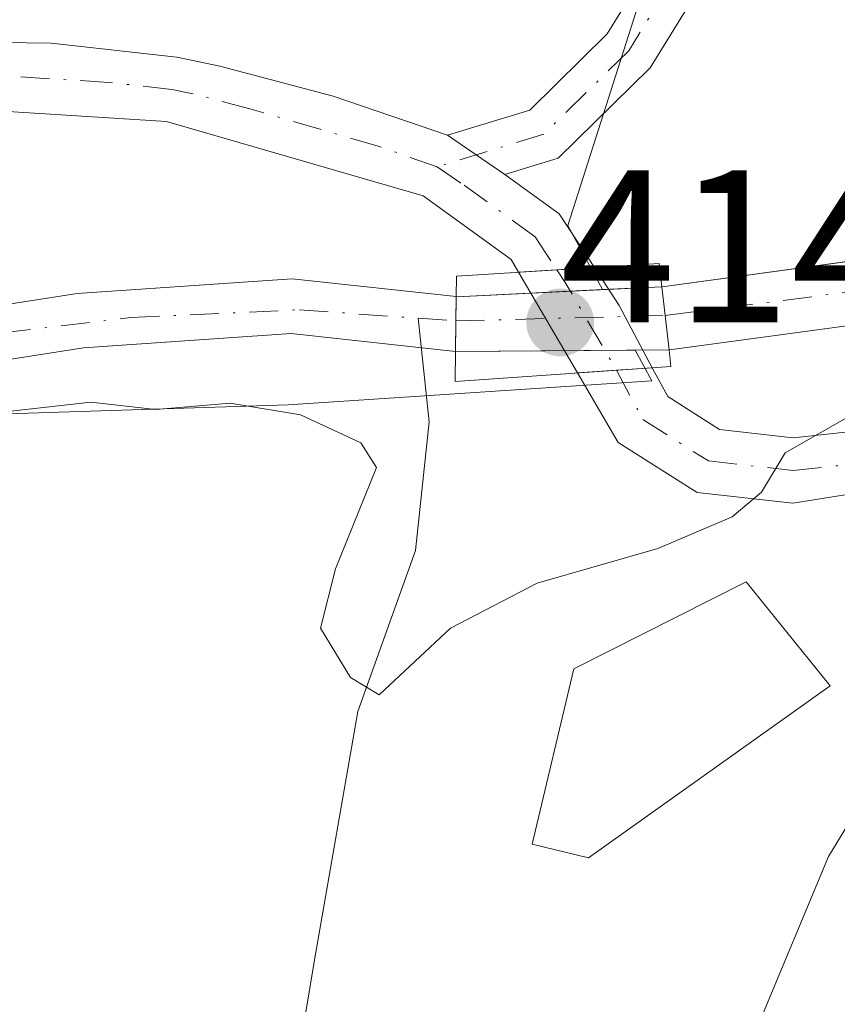
# Model space of a CAD drawing. Units: metres. Extents: x 594801 to 598298, y 4655047 to 4657407.
# Drawn here: x 594980 to 595018, y 4656324 to 4656370 of the extents above; entities that cross this region are included whole.
import ezdxf

# ---------------------------------------------------------------- set-up
doc = ezdxf.new("R2010")
doc.units = ezdxf.units.M
doc.header["$MEASUREMENT"] = 0
doc.linetypes.add('DGN Style 4', pattern=[2.6384748266838614, 1.318413404963828, -0.6592067024819142, 0.001648016756204785, -0.6592067024819142])
for name, color, linetype, lineweight in [('Arbolado forestal CxS', 92, 'Continuous', 0), ('Camino Cxs', 7, 'Continuous', 0), ('Camino eje', 30, 'DGN Style 4', 13), ('Corriente artificial Cxs', 4, 'Continuous', 13), ('Corriente artificial eje', 142, 'DGN Style 4', 0), ('Corriente artificial eje oculto', 21, 'DGN Style 4', 0), ('Corriente artificial oculto Cxs', 21, 'Continuous', 13), ('Corriente natural lineal', 142, 'Continuous', 13), ('Cultivos herbáceos CxS', 92, 'Continuous', 0), ('Curva de nivel normal', 30, 'Continuous', 0), ('Edificación ligera Cxs', 1, 'Continuous', 0), ('Pastizal CxS', 92, 'Continuous', 0), ('Pista no pavimentada Cxs', 111, 'Continuous', 0), ('Pista no pavimentada eje', 91, 'DGN Style 4', 0), ('Puente Cxs', 1, 'Continuous', 13), ('Punto de cota en terreno', 7, 'Continuous', 0), ('Rótulo de punto de cota en construcción', 7, 'Continuous', 0), ('Suelo desnudo CxS', 253, 'Continuous', 0)]:
    doc.layers.add(name, color=color, linetype=linetype, lineweight=lineweight)
doc.styles.add('Style-Arial', font='txt')

# ---------------------------------------------------------------- blocks, each defined once
blk = doc.blocks.new('*U16')
at = {"layer": 'Arbolado forestal CxS', "color": 92, "linetype": 'Continuous', "lineweight": 0}
for points in [[(595021.3661000002, 4656388.188100001, 412.5938000000024), (595010.0670999996, 4656375.065500001, 412.9964999999939), (595005.3097000001, 4656360.114700001, 414.0690000000032), (595006.8969999999, 4656357.1667, 414.4517999999953), (595000.1801000005, 4656356.840100001, 413.821299999996), (595000.1700999998, 4656356.8411, 413.8199000000022), (594992.6300999997, 4656357.6601, 413.276199999993), (594982.7401000002, 4656356.9901, 413.0581999999995), (594965.7001, 4656354.3301, 413.3778000000021), (594945.2301000003, 4656348.5601, 412.8046000000031), (594921.8000999996, 4656340.360099999, 412.7526999999973), (594893.3701, 4656330.340100001, 412.8564000000042)], [(594894.2500999998, 4656327.9901, 413.1037999999971), (594945.9901000002, 4656346.1601, 413.7069999999949), (594966.2401000002, 4656351.870100001, 413.9658999999957), (594983.0201000003, 4656354.4901, 413.4946999999956), (594992.5800999999, 4656355.140100001, 413.5155999999988), (595000.1401000004, 4656354.3211, 413.9078000000009), (595000.1501000002, 4656354.3201, 413.9094000000041), (595008.398, 4656354.378799999, 414.4027999999962), (595009.1615000004, 4656352.960899999, 414.3003999999929), (594992.4404999996, 4656351.8553, 414.0761000000057), (594979.0164999999, 4656351.430500001, 414.270199999999), (594968.2695000004, 4656351.090700001, 414.5926000000036), (594966.4013999999, 4656351.0317, 414.4052999999985), (594953.1619999995, 4656344.742500001, 416.1641999999993), (594938.0503000002, 4656337.431100001, 418.1343999999954), (594921.4763000002, 4656327.194700001, 419.3757000000041), (594902.9528999999, 4656321.8333, 416.3457999999956)]]:
    blk.add_polyline3d(points, dxfattribs=at)
blk = doc.blocks.new('5PATER')
at = {"layer": 'Pastizal CxS', "linetype": 'Continuous', "lineweight": 0}
h = blk.add_hatch(color=51, dxfattribs=at)
edge = h.paths.add_edge_path()
edge.add_ellipse((0, 0), major_axis=(-0.1095731443231308, -0.1110710700762829), ratio=0.9994222409660322, start_angle=0, end_angle=360)

msp = doc.modelspace()

# ---------------------------------------------------------------- linework, layer by layer
at = {"layer": 'Arbolado forestal CxS', "color": 92, "linetype": 'Continuous', "lineweight": 0}
for points in [[(595262.9007000001, 4656500.138699999, 410.422000000006), (595242.2622999996, 4656499.462300001, 410.4670000000042), (595216.8875000002, 4656497.4329, 410.6206999999995), (595196.2493000003, 4656496.418299999, 410.3914999999979), (595183.7308, 4656491.681500001, 410.6171999999933), (595171.2122999998, 4656491.6821, 410.8959999999934), (595160.0475000005, 4656492.358899999, 411.2834000000003), (595150.3191000001, 4656492.931500001, 411.5241999999998), (595139.0598999998, 4656485.976100001, 411.4535000000033), (595137.6601, 4656485.111500001, 411.4278999999952), (595131.3405999999, 4656481.2075, 411.497000000003), (595070.6209000006, 4656441.3749, 411.5782999999938), (595063.5789000001, 4656436.581900001, 411.4070999999968), (595059.8422999998, 4656429.577099999, 411.6959999999963), (595056.9275000002, 4656419.084100001, 411.8846000000049), (595051.0975000003, 4656406.8421, 412.3408000000054), (595031.8596999999, 4656397.5153, 412.292300000001), (595021.3661000002, 4656388.188100001, 412.5938000000024), (595010.0670999996, 4656375.065500001, 412.9964999999939), (595005.3097000001, 4656360.114700001, 414.0690000000032), (595006.8969999999, 4656357.1667, 414.4517999999953)], [(595006.8969999999, 4656357.1667, 414.4517999999953), (595000.1801000005, 4656356.840100001, 413.821299999996), (595000.1700999998, 4656356.8411, 413.8199000000022), (594992.6300999997, 4656357.6601, 413.276199999993), (594982.7401000002, 4656356.9901, 413.0581999999995), (594965.7001, 4656354.3301, 413.3778000000021), (594945.2301000003, 4656348.5601, 412.8046000000031), (594921.8000999996, 4656340.360099999, 412.7526999999973), (594893.3701, 4656330.340100001, 412.8564000000042), (594878.2401000002, 4656324.4301, 413.1830000000046), (594858.3701, 4656314.970100001, 412.9910999999993), (594838.5301000001, 4656304.970100001, 413.3917999999976), (594815.7522999998, 4656290.8815, 413.3761999999988)], [(595008.398, 4656354.378799999, 414.4027999999962), (595000.1501000002, 4656354.3201, 413.9094000000041), (595000.1401000004, 4656354.3211, 413.9078000000009), (594992.5800999999, 4656355.140100001, 413.5155999999988), (594983.0201000003, 4656354.4901, 413.4946999999956), (594966.2401000002, 4656351.870100001, 413.9658999999957), (594945.9901000002, 4656346.1601, 413.7069999999949), (594894.2500999998, 4656327.9901, 413.1037999999971), (594879.6300999997, 4656321.5101, 414.3325999999943), (594859.8000999996, 4656312.0601, 413.4725000000035), (594840.1101000002, 4656302.130100001, 413.8172999999952), (594815.8028999995, 4656287.1018, 413.7427000000025)], [(595008.398, 4656354.378799999, 414.4027999999962), (595009.1615000004, 4656352.960899999, 414.3003999999929), (594992.4404999996, 4656351.8553, 414.0761000000057), (594979.0164999999, 4656351.430500001, 414.270199999999), (594968.2695000004, 4656351.090700001, 414.5926000000036), (594966.4013999999, 4656351.0317, 414.4052999999985), (594953.1619999995, 4656344.742500001, 416.1641999999993), (594938.0503000002, 4656337.431100001, 418.1343999999954), (594921.4763000002, 4656327.194700001, 419.3757000000041), (594902.9528999999, 4656321.8333, 416.3457999999956), (594884.4293000001, 4656317.4465, 418.7505999999994), (594873.7050999999, 4656311.1099, 419.4533999999985), (594853.7188999997, 4656298.923900001, 420.2691999999952), (594831.7829999998, 4656286.7379, 421.5684999999939), (594815.9358999999, 4656277.1566, 422.0571000000054)]]:
    msp.add_polyline3d(points, dxfattribs=at)
at = {"layer": 'Camino Cxs', "color": 7, "linetype": 'Continuous', "lineweight": 0, "extrusion": (-0.08242587897779736, 0.05651168213644297, 0.9949936704606955), "elevation": 214507.1922594945, "flags": 128}
msp.add_lwpolyline([(-4176884.918344106, -2131518.744177478), (-4176884.918344107, -2131515.527181637)], dxfattribs=at)
at = {"layer": 'Camino Cxs', "color": 7, "linetype": 'Continuous', "lineweight": 0}
msp.add_polyline3d([(595002.4101, 4656362.460100001, 413.9861999999994), (594999.7701000003, 4656364.270099999, 413.6646999999939), (595003.5500999996, 4656365.4301, 413.6826000000001), (595007.1201, 4656368.940099999, 413.2762999999977), (595010.4501, 4656374.3301, 413.3172999999952), (595013.1801000005, 4656378.600099999, 413.9976000000024), (595016.1901000004, 4656382.970100001, 414.2268999999943), (595021.2901, 4656387.710100001, 413.2929000000004), (595025.6801000005, 4656391.120100001, 413.5255999999936), (595029.9901000002, 4656393.9801, 413.2782000000007), (595050.2304999996, 4656407.059699999, 413.146900000007), (595055.9556999998, 4656414.3057, 413.991599999994), (595058.1520999996, 4656413.1065, 413.1946000000025), (595052.3339000001, 4656405.3531, 412.6922999999952), (595031.2401000002, 4656391.800100001, 412.6245000000054), (595027.1401000004, 4656389.090100001, 412.7277999999933), (595022.9101, 4656385.8101, 412.5924999999988), (595018.0900999998, 4656381.3301, 413.0436000000045), (595015.2600999996, 4656377.220100001, 412.9910999999993), (595012.5601000005, 4656373.0001, 413.0353999999934), (595009.0900999998, 4656367.370100001, 413.3536000000022), (595004.8601000002, 4656363.220100001, 413.9688000000024)], close=True, dxfattribs=at)
msp.add_polyline3d([(594999.7701000003, 4656364.270099999, 413.6646999999939), (595003.5500999996, 4656365.4301, 413.6826000000001), (595007.1201, 4656368.940099999, 413.2762999999977), (595010.4501, 4656374.3301, 413.3172999999952), (595013.1801000005, 4656378.600099999, 413.9976000000024), (595016.1901000004, 4656382.970100001, 414.2268999999943), (595021.2901, 4656387.710100001, 413.2929000000004), (595025.6801000005, 4656391.120100001, 413.5255999999936), (595029.9901000002, 4656393.9801, 413.2782000000007), (595050.2304999996, 4656407.059699999, 413.146900000007), (595055.9556999998, 4656414.3057, 413.991599999994), (595058.1520999996, 4656413.1065, 413.1946000000025), (595052.3339000001, 4656405.3531, 412.6922999999952), (595031.2401000002, 4656391.800100001, 412.6245000000054), (595027.1401000004, 4656389.090100001, 412.7277999999933), (595022.9101, 4656385.8101, 412.5924999999988), (595018.0900999998, 4656381.3301, 413.0436000000045), (595015.2600999996, 4656377.220100001, 412.9910999999993), (595012.5601000005, 4656373.0001, 413.0353999999934), (595009.0900999998, 4656367.370100001, 413.3536000000022), (595004.8601000002, 4656363.220100001, 413.9688000000024), (595002.4101, 4656362.460100001, 413.9861999999994)], dxfattribs=at)
at = {"layer": 'Camino eje', "color": 30, "linetype": 'DGN Style 4', "lineweight": 13}
msp.add_polyline3d([(595057.0538999997, 4656413.7061, 413.4318999999959), (595051.2610999999, 4656406.126700001, 412.8916000000027), (595030.6151000002, 4656392.890100001, 412.8506000000052), (595026.4101, 4656390.1051, 413.0760000000009), (595022.1001000004, 4656386.7601, 412.8125), (595017.1401000004, 4656382.1501, 413.4655999999959), (595014.2200999996, 4656377.9101, 413.396900000007), (595011.5050999997, 4656373.665100001, 413.1573999999964), (595008.1051000003, 4656368.155099999, 413.3129000000045), (595004.2050999999, 4656364.325099999, 413.8190999999933), (594999.2999, 4656362.813300001, 413.7544000000053)], dxfattribs=at)
at = {"layer": 'Corriente artificial Cxs', "color": 4, "linetype": 'Continuous', "lineweight": 13, "extrusion": (0.9932456970970214, 0.1158633125005442, 0.006219165109017719), "elevation": 1130494.312527888, "flags": 128}
msp.add_lwpolyline([(4556052.246398782, -6616.625844629422), (4556053.84469988, -6616.575343652777), (4556055.17609462, -6616.536942910133)], dxfattribs=at)
at = {"layer": 'Corriente artificial Cxs', "color": 4, "linetype": 'Continuous', "lineweight": 13, "extrusion": (-0.995812862112159, 0.01499619439293771, 0.09017681412491406), "elevation": -522643.8730337573, "flags": 128}
msp.add_lwpolyline([(-4664788.183769962, 47738.67767667436), (-4664787.064796548, 47738.71703703749), (-4664785.663503943, 47738.76583585502)], dxfattribs=at)
at = {"layer": 'Corriente artificial Cxs', "color": 4, "linetype": 'Continuous', "lineweight": 13}
for points in [[(595009.6300999997, 4656357.300000001, 414.3218000000052), (595009.6401000004, 4656357.300100001, 414.3209000000061), (595029.5401, 4656360.0101, 413.4521999999997), (595049.2301000003, 4656367.090100001, 412.6539000000048), (595056.2100999998, 4656368.690099999, 412.5105999999942), (595119.8701, 4656380.0101, 413.0642999999982), (595142.1801000005, 4656383.370100001, 413.0718999999954), (595181.6101000002, 4656387.2301, 413.3834999999963), (595221.2901, 4656394.9101, 413.2681000000011), (595275.9801000003, 4656402.620100001, 412.4361000000063), (595320.9101, 4656412.350099999, 412.2759999999981), (595331.5900999998, 4656415.4901, 413.0521000000008), (595390.8300999999, 4656445.020099999, 411.388300000006), (595400.1700999998, 4656448.5601, 411.795299999998), (595414.4301000005, 4656452.170100001, 412.547900000005), (595424.0701000001, 4656453.390100001, 411.6331999999966), (595463.0301000001, 4656454.860099999, 412.3754999999946), (595485.2200999996, 4656452.280099999, 412.7443000000058), (595490.2100999998, 4656452.380100001, 412.6349000000046), (595513.5500999996, 4656462.130100001, 412.3037999999942)], [(595496.0701000001, 4656451.1501, 412.9943000000058), (595490.0000999998, 4656449.3201, 413.1300999999949), (595462.9200999998, 4656451.9301, 413.6515000000072), (595424.3800999997, 4656450.470100001, 412.936400000006), (595415.1801000005, 4656449.3201, 413.7063999999955), (595401.3300999999, 4656445.840100001, 413.4511000000057), (595391.9801000003, 4656442.3201, 412.4887000000017), (595332.5000999998, 4656412.690099999, 413.5348999999987), (595321.5500999996, 4656409.4901, 413.5878999999986), (595276.4401000004, 4656399.7301, 413.460500000001), (595221.8201000001, 4656392.030099999, 413.9064000000071), (595182.0201000003, 4656384.3301, 413.6089000000065), (595147.5201000003, 4656381.040100001, 413.8457999999956), (595120.3701, 4656377.120100001, 413.5093000000052), (595056.9700999996, 4656365.850099999, 413.6301999999997), (595050.1501000002, 4656364.300100001, 413.8399000000064), (595030.1401000004, 4656357.120100001, 413.3460000000051), (595009.9801000003, 4656354.390100001, 414.2317999999942), (595009.9700999996, 4656354.390100001, 414.2329000000027)], [(595276.4401000004, 4656399.7301, 413.460500000001), (595221.8201000001, 4656392.030099999, 413.9064000000071), (595182.0201000003, 4656384.3301, 413.6089000000065), (595147.5201000003, 4656381.040100001, 413.8457999999956), (595120.3701, 4656377.120100001, 413.5093000000052), (595056.9700999996, 4656365.850099999, 413.6301999999997), (595050.1501000002, 4656364.300100001, 413.8399000000064), (595030.1401000004, 4656357.120100001, 413.3460000000051), (595009.9801000003, 4656354.390100001, 414.2317999999942), (595009.9700999996, 4656354.390100001, 414.2329000000027), (595009.7845999999, 4656355.977600001, 414.2834000000003), (595009.6300999997, 4656357.300000001, 414.3218000000052), (595009.6401000004, 4656357.300100001, 414.3209000000061), (595029.5401, 4656360.0101, 413.4521999999997), (595049.2301000003, 4656367.090100001, 412.6539000000048), (595056.2100999998, 4656368.690099999, 412.5105999999942), (595119.8701, 4656380.0101, 413.0642999999982), (595142.1801000005, 4656383.370100001, 413.0718999999954), (595181.6101000002, 4656387.2301, 413.3834999999963), (595221.2901, 4656394.9101, 413.2681000000011), (595275.9801000003, 4656402.620100001, 412.4361000000063)], [(594815.7522999998, 4656290.8815, 413.3761999999988), (594838.5301000001, 4656304.970100001, 413.3917999999976), (594858.3701, 4656314.970100001, 412.9910999999993), (594878.2401000002, 4656324.4301, 413.1830000000046), (594893.3701, 4656330.340100001, 412.8564000000042), (594921.8000999996, 4656340.360099999, 412.7526999999973), (594945.2301000003, 4656348.5601, 412.8046000000031), (594965.7001, 4656354.3301, 413.3778000000021), (594982.7401000002, 4656356.9901, 413.0581999999995), (594992.6300999997, 4656357.6601, 413.276199999993), (595000.1700999998, 4656356.840399999, 413.820000000007)], [(595000.1401000004, 4656354.3203, 413.9078000000009), (594992.5800999999, 4656355.140100001, 413.5155999999988), (594983.0201000003, 4656354.4901, 413.4946999999956), (594966.2401000002, 4656351.870100001, 413.9658999999957), (594945.9901000002, 4656346.1601, 413.7069999999949), (594894.2500999998, 4656327.9901, 413.1037999999971), (594879.6300999997, 4656321.5101, 414.3325999999943), (594859.8000999996, 4656312.0601, 413.4725000000035), (594840.1101000002, 4656302.130100001, 413.8172999999952), (594815.8028999995, 4656287.1018, 413.7427000000025)]]:
    msp.add_polyline3d(points, dxfattribs=at)
msp.add_polyline3d([(595000.1700999998, 4656356.840500001, 413.820000000007), (595000.1568, 4656355.7215, 413.8592000000062), (595000.1401000004, 4656354.320499999, 413.9078000000009), (594992.5800999999, 4656355.140100001, 413.5155999999988), (594983.0201000003, 4656354.4901, 413.4946999999956), (594966.2401000002, 4656351.870100001, 413.9658999999957), (594945.9901000002, 4656346.1601, 413.7069999999949), (594894.2500999998, 4656327.9901, 413.1037999999971), (594879.6300999997, 4656321.5101, 414.3325999999943), (594859.8000999996, 4656312.0601, 413.4725000000035), (594840.1101000002, 4656302.130100001, 413.8172999999952), (594815.8028999995, 4656287.1018, 413.7427000000025), (594815.7522999998, 4656290.8815, 413.3761999999988), (594838.5301000001, 4656304.970100001, 413.3917999999976), (594858.3701, 4656314.970100001, 412.9910999999993), (594878.2401000002, 4656324.4301, 413.1830000000046), (594893.3701, 4656330.340100001, 412.8564000000042), (594921.8000999996, 4656340.360099999, 412.7526999999973), (594945.2301000003, 4656348.5601, 412.8046000000031), (594965.7001, 4656354.3301, 413.3778000000021), (594982.7401000002, 4656356.9901, 413.0581999999995), (594992.6300999997, 4656357.6601, 413.276199999993)], close=True, dxfattribs=at)
at = {"layer": 'Corriente artificial eje', "color": 142, "linetype": 'DGN Style 4', "lineweight": 0, "extrusion": (-0.1391128132556429, 0.009994450606763941, 0.9902261035466443), "elevation": -35824.61425090928, "flags": 128}
msp.add_lwpolyline([(-4687022.362268222, 257315.0427791249), (-4687022.362268222, 257316.8001290021)], dxfattribs=at)
at = {"layer": 'Corriente artificial eje', "color": 142, "linetype": 'DGN Style 4', "lineweight": 0}
for points in [[(595009.7845999999, 4656355.977600001, 414.2834000000003), (595025.3716000002, 4656357.9659, 413.5764000000054), (595030.3718999998, 4656358.929, 413.3271999999997), (595033.6907000003, 4656359.9604, 413.5849000000017), (595048.3565999996, 4656365.168199999, 413.1705999999977), (595051.0861999998, 4656365.9791, 413.2639000000054), (595056.0433999998, 4656367.113700001, 412.7633999999962), (595114.0773, 4656377.490300001, 412.8456000000006), (595126.1865999997, 4656379.4691, 413.1863000000012), (595144.9946999997, 4656382.159499999, 413.4475999999996), (595177.9792, 4656385.4266, 413.4003999999986), (595184.1140000002, 4656386.267899999, 413.4431999999942), (595221.4704, 4656393.384099999, 413.4542999999976), (595275.6492999997, 4656401.171900001, 412.8966999999975)], [(594815.7778000003, 4656288.978399999, 413.4572000000044), (594837.6196999997, 4656302.464199999, 413.4768999999943), (594842.2825999996, 4656305.0295, 413.4440000000032), (594858.6701999997, 4656313.283, 413.1625000000058), (594876.7219000002, 4656321.898, 414.0411000000022), (594889.6330000004, 4656327.4824, 412.9391000000033), (594894.9535999997, 4656329.551700001, 413.0451999999932), (594944.6084000003, 4656346.962300001, 413.2339000000065), (594964.9949000003, 4656352.755999999, 413.5096000000049), (594968.0399000002, 4656353.3959, 413.694399999993), (594979.2767000003, 4656355.1744, 413.3105000000069), (594985.2005000003, 4656355.880799999, 413.3435000000027), (594992.9663000006, 4656356.2382, 413.4133000000002), (594998.4210999999, 4656355.846200001, 413.6141000000061)]]:
    msp.add_polyline3d(points, dxfattribs=at)
at = {"layer": 'Corriente artificial eje oculto', "color": 21, "linetype": 'DGN Style 4', "lineweight": 0, "extrusion": (-0.04398611300413812, -0.001170032985108758, 0.9990314574054218), "elevation": -31206.37555930295, "flags": 128}
msp.add_lwpolyline([(-4638887.822939288, 717927.4972636773), (-4638887.822939288, 717937.137806488)], dxfattribs=at)
at = {"layer": 'Corriente artificial oculto Cxs', "color": 21, "linetype": 'Continuous', "lineweight": 13, "extrusion": (-0.07170579813447535, 0.6978669618832669, 0.7126289230909146), "elevation": 3207147.5396681, "flags": 128}
msp.add_lwpolyline([(-1067818.644254084, -3257246.137550878), (-1067818.654171047, -3257246.135697815), (-1067828.101685373, -3257245.422268555)], dxfattribs=at)
at = {"layer": 'Corriente artificial oculto Cxs', "color": 21, "linetype": 'Continuous', "lineweight": 13, "extrusion": (0.9932456970970214, 0.1158633125005442, 0.006219165109017719), "elevation": 1130494.312527888, "flags": 128}
msp.add_lwpolyline([(4556052.246398782, -6616.625844629422), (4556053.84469988, -6616.575343652777), (4556055.17609462, -6616.536942910133)], dxfattribs=at)
at = {"layer": 'Corriente artificial oculto Cxs', "color": 21, "linetype": 'Continuous', "lineweight": 13, "extrusion": (-0.995812862112159, 0.01499619439293771, 0.09017681412491406), "elevation": -522643.8730337573, "flags": 128}
msp.add_lwpolyline([(-4664788.183769962, 47738.67767667436), (-4664787.064796548, 47738.71703703749), (-4664785.663503943, 47738.76583585502)], dxfattribs=at)
at = {"layer": 'Corriente artificial oculto Cxs', "color": 21, "linetype": 'Continuous', "lineweight": 13, "extrusion": (-0.01384855576450004, 0.977863215281935, 0.2087863733621368), "elevation": 4545124.132828895, "flags": 128}
msp.add_lwpolyline([(-660887.2602251669, -969921.5889747505), (-660877.4402185435, -969921.9197649455), (-660877.4302223786, -969921.9214010021)], dxfattribs=at)
at = {"layer": 'Corriente artificial oculto Cxs', "color": 21, "linetype": 'Continuous', "lineweight": 13}
msp.add_polyline3d([(595009.9700999996, 4656354.390100001, 414.2329000000027), (595000.1501000002, 4656354.3201, 413.9094000000041), (595000.1401000004, 4656354.320499999, 413.9078000000009), (595000.1568, 4656355.7215, 413.8592000000062), (595000.1700999998, 4656356.840500001, 413.820000000007), (595000.1801000005, 4656356.840100001, 413.821299999996), (595009.6300999997, 4656357.300000001, 414.3218000000052), (595009.7845999999, 4656355.977600001, 414.2834000000003)], close=True, dxfattribs=at)
at = {"layer": 'Corriente natural lineal', "color": 142, "linetype": 'Continuous', "lineweight": 13}
msp.add_polyline3d([(595013.5369999995, 4656146.115800001, 429.3984000000055), (595016.9600999998, 4656160.2601, 429.1784999999945), (595020.4501, 4656167.3101, 429.0901000000013), (595023.8901000004, 4656176.800100001, 427.663400000005), (595025.1801000005, 4656182.9301, 427.0109999999986), (595024.3101000005, 4656188.390100001, 426.7308000000049), (595009.2901, 4656214.460100001, 423.4513000000007), (595004.4801000003, 4656225.210100001, 422.5421000000061), (595000.3201000001, 4656238.800100001, 422.1925999999949), (594998.5900999998, 4656250.860099999, 420.195000000007), (594990.9401000004, 4656280.470100001, 418.030899999998), (594988.8101000005, 4656297.4101, 416.9395999999979), (594993.7001, 4656326.590100001, 415.5665000000009), (594995.6500000004, 4656337.7523, 415.2649999999995), (594998.2958000004, 4656345.160599999, 415.1251000000047), (594998.9308000002, 4656351.087300001, 414.130799999999), (594998.4210999999, 4656355.846200001, 413.6141000000061)], dxfattribs=at)
at = {"layer": 'Cultivos herbáceos CxS', "color": 92, "linetype": 'Continuous', "lineweight": 0}
for points in [[(595262.9007000001, 4656500.138699999, 410.422000000006), (595242.2622999996, 4656499.462300001, 410.4670000000042), (595216.8875000002, 4656497.4329, 410.6206999999995), (595196.2493000003, 4656496.418299999, 410.3914999999979), (595183.7308, 4656491.681500001, 410.6171999999933), (595171.2122999998, 4656491.6821, 410.8959999999934), (595160.0475000005, 4656492.358899999, 411.2834000000003), (595150.3191000001, 4656492.931500001, 411.5241999999998), (595139.0598999998, 4656485.976100001, 411.4535000000033), (595137.6601, 4656485.111500001, 411.4278999999952), (595131.3405999999, 4656481.2075, 411.497000000003), (595070.6209000006, 4656441.3749, 411.5782999999938), (595063.5789000001, 4656436.581900001, 411.4070999999968), (595059.8422999998, 4656429.577099999, 411.6959999999963), (595056.9275000002, 4656419.084100001, 411.8846000000049), (595051.0975000003, 4656406.8421, 412.3408000000054), (595031.8596999999, 4656397.5153, 412.292300000001), (595021.3661000002, 4656388.188100001, 412.5938000000024), (595010.0670999996, 4656375.065500001, 412.9964999999939), (595005.3097000001, 4656360.114700001, 414.0690000000032), (595006.8969999999, 4656357.1667, 414.4517999999953)], [(595513.5500999996, 4656462.130100001, 412.3037999999942), (595490.2100999998, 4656452.380100001, 412.6349000000046), (595485.2200999996, 4656452.280099999, 412.7443000000058), (595465.2017000001, 4656454.607600001, 412.5662000000011), (595463.0301000001, 4656454.860099999, 412.3754999999946), (595437.3712999999, 4656453.892000001, 412.4075000000012), (595424.0701000001, 4656453.390100001, 411.6331999999966), (595414.4301000005, 4656452.170100001, 412.547900000005), (595400.1700999998, 4656448.5601, 411.795299999998), (595390.8300999999, 4656445.020099999, 411.388300000006), (595341.9071000004, 4656420.632900001, 412.2609999999986), (595331.5900999998, 4656415.4901, 413.0521000000008), (595320.9101, 4656412.350099999, 412.2759999999981), (595314.5208000002, 4656410.966399999, 412.6692000000039), (595275.9801000003, 4656402.620100001, 412.4361000000063), (595221.2901, 4656394.9101, 413.2681000000011), (595181.6101000002, 4656387.2301, 413.3834999999963), (595142.1801000005, 4656383.370100001, 413.0718999999954), (595119.8701, 4656380.0101, 413.0642999999982), (595056.2100999998, 4656368.690099999, 412.5105999999942), (595049.2301000003, 4656367.090100001, 412.6539000000048), (595029.5401, 4656360.0101, 413.4521999999997), (595009.6401000004, 4656357.300100001, 414.3209000000061), (595006.8969999999, 4656357.1667, 414.4517999999953)], [(595029.5401, 4656360.0101, 413.4521999999997), (595009.6401000004, 4656357.300100001, 414.3209000000061), (595006.8969999999, 4656357.1667, 414.4517999999953), (595005.3097000001, 4656360.114700001, 414.0690000000032), (595010.0670999996, 4656375.065500001, 412.9964999999939), (595021.3661000002, 4656388.188100001, 412.5938000000024)]]:
    msp.add_polyline3d(points, dxfattribs=at)
at = {"layer": 'Curva de nivel normal', "color": 30, "linetype": 'Continuous', "lineweight": 0, "flags": 128}
for points, elevation in [([(595018.4800000006, 4656351.470100001), (595015.2999999998, 4656349.6501), (595014.2100000001, 4656347.850099999), (595012.8600000005, 4656346.710100001), (595009.4400000004, 4656345.2501), (595003.8899999997, 4656343.6601), (594999.9100000003, 4656341.5801), (594996.6200000001, 4656338.5101), (594995.3099999996, 4656339.3201), (594993.9299999997, 4656341.5801), (594994.6200000001, 4656344.3201), (594996.5, 4656348.9801), (594995.7800000003, 4656350.110099999), (594993.0099999999, 4656351.4001), (594989.7699999996, 4656351.940099999), (594986.3600000005, 4656351.640100001), (594983.3600000005, 4656351.9901), (594968.2100000001, 4656350.290100001)], 415), ([(595021.29, 4656337.6501), (595017.2999999998, 4656331.0701), (595014.0599999996, 4656323.3201), (595011.1500000004, 4656319.4001), (595008.54, 4656315.290100001), (595005.7800000003, 4656310.220100001), (595002.0099999999, 4656306.340100001), (594998.5, 4656298.6601), (594997.1500000004, 4656292.4901), (594997.5800000001, 4656284.880100001), (594999.6500000004, 4656270.940099999)], 420)]:
    msp.add_lwpolyline(points, dxfattribs=dict(at, elevation=elevation))
at = {"layer": 'Edificación ligera Cxs', "color": 1, "linetype": 'Continuous', "lineweight": 0, "elevation": 418.9395999999978, "flags": 128}
msp.add_lwpolyline([(595017.3701, 4656338.9301), (595006.2600999996, 4656331.0101), (595003.6700999998, 4656331.640100001), (595005.5800999999, 4656339.710100001), (595013.5100999996, 4656343.710100001)], close=True, dxfattribs=at)
at = {"layer": 'Edificación ligera Cxs', "color": 1, "linetype": 'Continuous', "lineweight": 0}
msp.add_polyline3d([(595017.3701, 4656338.9301, 418.8965999999928), (595006.2600999996, 4656331.0101, 418.9395999999979), (595003.6700999998, 4656331.640100001, 418.0273000000016), (595005.5800999999, 4656339.710100001, 417.4232000000048), (595013.5100999996, 4656343.710100001, 417.0709999999963), (595017.3701, 4656338.9301, 418.8965999999928)], dxfattribs=at)
at = {"layer": 'Pastizal CxS', "color": 92, "linetype": 'Continuous', "lineweight": 0}
for points in [[(595191.1787, 4656386.102, 413.5007000000041), (595182.0201000003, 4656384.3301, 413.6089000000065), (595147.5201000003, 4656381.040100001, 413.8457999999956), (595120.3701, 4656377.120100001, 413.5093000000052), (595056.9700999996, 4656365.850099999, 413.6301999999997), (595050.1501000002, 4656364.300100001, 413.8399000000064), (595030.1401000004, 4656357.120100001, 413.3460000000051), (595009.9801000003, 4656354.390100001, 414.2317999999942), (595008.398, 4656354.378799999, 414.4027999999962)], [(594817.2825999996, 4656176.441600001, 436.0954999999958), (594815.9358999999, 4656277.1566, 422.0571000000054), (594831.7829999998, 4656286.7379, 421.5684999999939), (594853.7188999997, 4656298.923900001, 420.2691999999952), (594873.7050999999, 4656311.1099, 419.4533999999985), (594884.4293000001, 4656317.4465, 418.7505999999994), (594902.9528999999, 4656321.8333, 416.3457999999956), (594921.4763000002, 4656327.194700001, 419.3757000000041), (594938.0503000002, 4656337.431100001, 418.1343999999954), (594953.1619999995, 4656344.742500001, 416.1641999999993), (594966.4013999999, 4656351.0317, 414.4052999999985), (594968.2695000004, 4656351.090700001, 414.5926000000036), (594979.0164999999, 4656351.430500001, 414.270199999999), (594992.4404999996, 4656351.8553, 414.0761000000057), (595009.1615000004, 4656352.960899999, 414.3003999999929), (595008.398, 4656354.378799999, 414.4027999999962), (595009.9801000003, 4656354.390100001, 414.2317999999942), (595030.1401000004, 4656357.120100001, 413.3460000000051)], [(595008.398, 4656354.378799999, 414.4027999999962), (595009.1615000004, 4656352.960899999, 414.3003999999929), (594992.4404999996, 4656351.8553, 414.0761000000057), (594979.0164999999, 4656351.430500001, 414.270199999999), (594968.2695000004, 4656351.090700001, 414.5926000000036), (594966.4013999999, 4656351.0317, 414.4052999999985), (594953.1619999995, 4656344.742500001, 416.1641999999993), (594938.0503000002, 4656337.431100001, 418.1343999999954), (594921.4763000002, 4656327.194700001, 419.3757000000041), (594902.9528999999, 4656321.8333, 416.3457999999956), (594884.4293000001, 4656317.4465, 418.7505999999994), (594873.7050999999, 4656311.1099, 419.4533999999985), (594853.7188999997, 4656298.923900001, 420.2691999999952), (594831.7829999998, 4656286.7379, 421.5684999999939), (594815.9358999999, 4656277.1566, 422.0571000000054)]]:
    msp.add_polyline3d(points, dxfattribs=at)
at = {"layer": 'Pista no pavimentada Cxs', "color": 111, "linetype": 'Continuous', "lineweight": 0, "extrusion": (-0.0718300935358898, 0.02444408126762863, 0.9971173073182549), "elevation": 71494.12972168732, "flags": 128}
msp.add_lwpolyline([(-4599795.591585069, -934094.5500960425), (-4599795.591585069, -934088.9778020937)], dxfattribs=at)
at = {"layer": 'Pista no pavimentada Cxs', "color": 111, "linetype": 'Continuous', "lineweight": 0, "extrusion": (-0.08242587897779736, 0.05651168213644297, 0.9949936704606955), "elevation": 214507.1922594945, "flags": 128}
msp.add_lwpolyline([(-4176884.918344106, -2131518.744177478), (-4176884.918344107, -2131515.527181637)], dxfattribs=at)
at = {"layer": 'Pista no pavimentada Cxs', "color": 111, "linetype": 'Continuous', "lineweight": 0, "extrusion": (-0.06273476889031183, -0.009292458484932525, 0.997986973355657), "elevation": -80183.24070333058, "flags": 128}
msp.add_lwpolyline([(-4518924.408704431, 1268318.664832912), (-4518922.251928966, 1268320.877095033), (-4518919.569576708, 1268322.114889591)], dxfattribs=at)
at = {"layer": 'Pista no pavimentada Cxs', "color": 111, "linetype": 'Continuous', "lineweight": 0, "extrusion": (0.007579437983418002, 0.0004630524812259962, 0.9999711684354982), "elevation": 7080.146322207269, "flags": 128}
msp.add_lwpolyline([(594986.2944776529, 4656355.398422982), (594982.81117685, 4656355.185622958)], dxfattribs=at)
msp.add_lwpolyline([(594986.2944776529, 4656355.398422982), (594982.81117685, 4656355.185622958)], dxfattribs=at)
at = {"layer": 'Pista no pavimentada Cxs', "color": 111, "linetype": 'Continuous', "lineweight": 0, "extrusion": (-0.02006454159351315, 0.03433707339262764, 0.9992088768428108), "elevation": 148361.1456925161, "flags": 128}
msp.add_lwpolyline([(-2862949.952188883, -3717144.724290659), (-2862949.952188883, -3717150.095228349)], dxfattribs=at)
at = {"layer": 'Pista no pavimentada Cxs', "color": 111, "linetype": 'Continuous', "lineweight": 0, "extrusion": (0.05082172259248346, 0.05632281442717667, 0.9971182944303724), "elevation": 292911.465491558, "flags": 128}
msp.add_lwpolyline([(2677632.732526572, -3844501.299075977), (2677630.725812079, -3844500.76785117), (2677627.667056351, -3844499.659265404)], dxfattribs=at)
at = {"layer": 'Pista no pavimentada Cxs', "color": 111, "linetype": 'Continuous', "lineweight": 0, "extrusion": (-0.06913283687862133, 0.9975965662650885, 0.004662814731340606), "elevation": 4604029.591680579, "flags": 128}
msp.add_lwpolyline([(-915492.5602122095, -21053.52077601321), (-915494.3553208672, -21053.56327647523), (-915496.0095022388, -21053.636477271)], dxfattribs=at)
msp.add_lwpolyline([(-915492.5602122095, -21053.52077601321), (-915494.3553208672, -21053.56327647523), (-915496.0095022388, -21053.636477271)], dxfattribs=at)
at = {"layer": 'Pista no pavimentada Cxs', "color": 111, "linetype": 'Continuous', "lineweight": 0}
for points in [[(594842.2219000002, 4656324.2762, 416.3179999999993), (594845.3551000003, 4656319.1384, 416.4584000000032), (594847.3337000003, 4656315.499700001, 414.5265000000072), (594854.8202000001, 4656320.100099999, 414.3068000000058), (594868.4700999996, 4656330.640100001, 412.084799999997), (594881.0602000002, 4656336.8101, 412.9608000000007), (594924.2801000001, 4656351.7601, 412.4689999999973), (594928.0601000005, 4656353.2301, 412.2108000000007), (594932.7001, 4656354.9301, 413.3729000000022), (594937.9901000002, 4656357.0801, 413.3378999999986), (594942.4001000002, 4656359.300100001, 412.2544000000053), (594947.2801000001, 4656362.020099999, 411.626099999994), (594953.0701000001, 4656365.130100001, 413.0552000000025), (594958.1001000004, 4656366.780099999, 411.4753000000055), (594963.7701000003, 4656367.530099999, 411.097299999994), (594969.7701000003, 4656368.1501, 411.6215999999986), (594975.8101000005, 4656368.590100001, 412.1414999999979), (594981.5401, 4656368.5001, 412.4728999999934), (594987.3201000001, 4656367.860099999, 412.7219000000041), (594989.3002000004, 4656367.450099999, 412.8546000000061), (594994.5100999996, 4656366.0601, 413.2418999999936)], [(594975.8101000005, 4656368.590100001, 412.1414999999979), (594981.5401, 4656368.5001, 412.4728999999934), (594987.3201000001, 4656367.860099999, 412.7219000000041), (594989.3002000004, 4656367.450099999, 412.8546000000061), (594994.5100999996, 4656366.0601, 413.2418999999936), (594999.7701000003, 4656364.270099999, 413.6646999999939), (595002.4101, 4656362.460100001, 413.9861999999994), (595004.9101, 4656360.6501, 414.1264999999985), (595006.5251000002, 4656358.1777, 414.2050000000018), (595003.0418999996, 4656357.9649, 414.2314999999944), (595002.7001, 4656358.550100001, 414.2029999999941), (594998.6501000002, 4656361.4801, 413.8208000000013), (594986.8502000002, 4656364.9001, 413.8846999999951), (594975.9001000002, 4656365.590100001, 413.4465000000055)], [(595003.0418999996, 4656357.9649, 414.2314999999944), (595002.7001, 4656358.550100001, 414.2029999999941), (594998.6501000002, 4656361.4801, 413.8208000000013), (594986.8502000002, 4656364.9001, 413.8846999999951), (594975.9001000002, 4656365.590100001, 413.4465000000055), (594958.7701000003, 4656363.840100001, 411.7412999999942), (594954.2600999996, 4656362.360099999, 411.7347000000009), (594939.2301000003, 4656354.350099999, 412.9982000000018), (594925.1101000002, 4656349.4001, 412.5270000000019), (594882.0201000003, 4656334.5001, 412.757700000002), (594869.7901, 4656328.5101, 412.5406999999978), (594856.2401000002, 4656318.040100001, 414.7688000000053), (594847.3245999999, 4656312.5613, 413.1980999999942), (594847.1931999996, 4656312.4362, 413.2073999999994), (594847.0456999998, 4656312.330700001, 413.2513000000035), (594846.8849, 4656312.2467, 413.2942000000039), (594846.7139999997, 4656312.186000001, 413.335699999996), (594845.7302000001, 4656311.581499999, 413.5565999999963)], [(595211.3501000004, 4656349.280099999, 423.9542999999976), (595194.7200999996, 4656354.210100001, 423.0409000000073), (595161.2401000002, 4656362.0701, 421.9646999999969), (595150.9001000002, 4656364.2301, 422.0323999999965), (595139.6601, 4656364.960100001, 421.8527000000031), (595112.2801000001, 4656361.130100001, 421.0727999999945), (595054.3201000001, 4656356.350099999, 419.3491000000067), (595043.5800999999, 4656354.4101, 419.1095999999961), (595027.8000999996, 4656349.270099999, 417.5446999999986), (595015.6601, 4656347.3301, 415.5317000000068), (595011.2600999996, 4656347.8301, 415.1132999999973), (595007.6201, 4656350.130100001, 414.6981999999989), (595005.7494999999, 4656353.331300001, 414.4450999999972)], [(595027.8000999996, 4656349.270099999, 417.5446999999986), (595015.6601, 4656347.3301, 415.5317000000068), (595011.2600999996, 4656347.8301, 415.1132999999973), (595007.6201, 4656350.130100001, 414.6981999999989), (595005.7494999999, 4656353.331300001, 414.4450999999972), (595007.5403000005, 4656353.455700001, 414.4026000000013), (595009.1904999996, 4656353.5703, 414.3294000000024), (595009.9001000002, 4656352.2401, 414.4379999999946), (595012.2801000001, 4656350.7301, 414.6603000000032), (595015.6700999998, 4656350.350099999, 414.9802000000054), (595020.7600999996, 4656350.890100001, 415.4829000000027)], [(595009.1904999996, 4656353.5703, 414.3294000000024), (595009.9001000002, 4656352.2401, 414.4379999999946), (595012.2801000001, 4656350.7301, 414.6603000000032), (595015.6700999998, 4656350.350099999, 414.9802000000054), (595020.7600999996, 4656350.890100001, 415.4829000000027)]]:
    msp.add_polyline3d(points, dxfattribs=at)
msp.add_polyline3d([(595009.1904999996, 4656353.5703, 414.3294000000024), (595007.5403000005, 4656353.455700001, 414.4026000000013), (595005.7494999999, 4656353.331300001, 414.4450999999972), (595003.0418999996, 4656357.9649, 414.2314999999944), (595006.5251000002, 4656358.1777, 414.2050000000018), (595007.6601, 4656356.440099999, 414.2452999999951)], close=True, dxfattribs=at)
at = {"layer": 'Pista no pavimentada eje', "color": 91, "linetype": 'DGN Style 4', "lineweight": 0, "extrusion": (0.1777153366045194, 0.1445873255068412, 0.973402159663888), "elevation": 779395.0384666529, "flags": 128}
msp.add_lwpolyline([(3236429.59366912, -3309647.752498998), (3236428.907728306, -3309647.678733086), (3236424.28483894, -3309646.940637479)], dxfattribs=at)
at = {"layer": 'Pista no pavimentada eje', "color": 91, "linetype": 'DGN Style 4', "lineweight": 0}
for points in [[(594999.2999, 4656362.813300001, 413.7544000000053), (594996.5800999999, 4656363.770099999, 413.514599999995), (594990.6801000005, 4656365.4801, 413.2666999999929), (594988.0751, 4656366.175100001, 413.2161999999953), (594987.0850999998, 4656366.380100001, 413.1977999999945), (594984.1951000001, 4656366.700099999, 413.2740000000049), (594978.7200999996, 4656367.045100001, 412.7746999999945), (594975.8551000003, 4656367.090100001, 412.4795000000013), (594972.8350999998, 4656366.870100001, 412.2682000000059), (594961.2701000003, 4656365.6851, 411.506899999993), (594958.4351000005, 4656365.3101, 411.5859999999957), (594953.6651, 4656363.745100001, 412.2350000000006), (594943.2550999997, 4656358.1851, 411.9784999999974), (594940.8151000004, 4656356.825099999, 412.5111000000034), (594938.6101000002, 4656355.715100001, 413.0779999999941), (594935.9650999998, 4656354.640100001, 413.1257000000041), (594928.9051000001, 4656352.165100001, 412.0993000000017), (594926.5850999998, 4656351.315099999, 412.2747999999993), (594924.6951000001, 4656350.5801, 412.4704999999958), (594881.5401, 4656335.655099999, 412.8362000000052)], [(594999.2999, 4656362.813300001, 413.7544000000053), (595000.5301000001, 4656361.970100001, 413.8965000000026), (595003.8051000005, 4656359.600099999, 414.1554999999935), (595004.8028999995, 4656358.0725, 414.2165999999997)], [(595007.5403000005, 4656353.455700001, 414.4026000000013), (595008.7600999996, 4656351.1851, 414.5853999999963), (595011.7701000003, 4656349.280099999, 414.8975000000065), (595015.6651, 4656348.840100001, 415.2397999999957), (595018.2100999998, 4656349.110099999, 415.4386999999988)]]:
    msp.add_polyline3d(points, dxfattribs=at)
at = {"layer": 'Puente Cxs', "color": 1, "linetype": 'Continuous', "lineweight": 13}
msp.add_polyline3d([(595010.0500999996, 4656353.630100001, 414.2883000000002), (595000.1201, 4656352.940099999, 415.2700000000041), (595000.1401000004, 4656354.3201, 414.9400000000023), (595000.1700999998, 4656356.840100001, 414.3481000000029), (595000.1801000005, 4656357.790100001, 414.1742999999988), (595009.5100999996, 4656358.360099999, 413.978099999993), (595009.6300999997, 4656357.300100001, 413.9765999999945), (595009.9700999996, 4656354.390100001, 414.218399999998)], close=True, dxfattribs=at)
msp.add_polyline3d([(595010.0500999996, 4656353.630100001, 414.2883000000002), (595000.1201, 4656352.940099999, 415.2700000000041), (595000.1401000004, 4656354.3201, 414.9400000000023), (595000.1700999998, 4656356.840100001, 414.3481000000029), (595000.1801000005, 4656357.790100001, 414.1742999999988), (595009.5100999996, 4656358.360099999, 413.978099999993), (595009.6300999997, 4656357.300100001, 413.9765999999945), (595009.9700999996, 4656354.390100001, 414.218399999998), (595010.0500999996, 4656353.630100001, 414.2883000000002)], dxfattribs=at)
at = {"layer": 'Suelo desnudo CxS', "color": 253, "linetype": 'Continuous', "lineweight": 0}
for points in [[(595513.5500999996, 4656462.130100001, 412.3037999999942), (595490.2100999998, 4656452.380100001, 412.6349000000046), (595485.2200999996, 4656452.280099999, 412.7443000000058), (595465.2017000001, 4656454.607600001, 412.5662000000011), (595463.0301000001, 4656454.860099999, 412.3754999999946), (595437.3712999999, 4656453.892000001, 412.4075000000012), (595424.0701000001, 4656453.390100001, 411.6331999999966), (595414.4301000005, 4656452.170100001, 412.547900000005), (595400.1700999998, 4656448.5601, 411.795299999998), (595390.8300999999, 4656445.020099999, 411.388300000006), (595341.9071000004, 4656420.632900001, 412.2609999999986), (595331.5900999998, 4656415.4901, 413.0521000000008), (595320.9101, 4656412.350099999, 412.2759999999981), (595314.5208000002, 4656410.966399999, 412.6692000000039), (595275.9801000003, 4656402.620100001, 412.4361000000063), (595221.2901, 4656394.9101, 413.2681000000011), (595181.6101000002, 4656387.2301, 413.3834999999963), (595142.1801000005, 4656383.370100001, 413.0718999999954), (595119.8701, 4656380.0101, 413.0642999999982), (595056.2100999998, 4656368.690099999, 412.5105999999942), (595049.2301000003, 4656367.090100001, 412.6539000000048), (595029.5401, 4656360.0101, 413.4521999999997), (595009.6401000004, 4656357.300100001, 414.3209000000061), (595006.8969999999, 4656357.1667, 414.4517999999953)], [(595191.1787, 4656386.102, 413.5007000000041), (595182.0201000003, 4656384.3301, 413.6089000000065), (595147.5201000003, 4656381.040100001, 413.8457999999956), (595120.3701, 4656377.120100001, 413.5093000000052), (595056.9700999996, 4656365.850099999, 413.6301999999997), (595050.1501000002, 4656364.300100001, 413.8399000000064), (595030.1401000004, 4656357.120100001, 413.3460000000051), (595009.9801000003, 4656354.390100001, 414.2317999999942), (595008.398, 4656354.378799999, 414.4027999999962)], [(594893.3701, 4656330.340100001, 412.8564000000042), (594921.8000999996, 4656340.360099999, 412.7526999999973), (594945.2301000003, 4656348.5601, 412.8046000000031), (594965.7001, 4656354.3301, 413.3778000000021), (594982.7401000002, 4656356.9901, 413.0581999999995), (594992.6300999997, 4656357.6601, 413.276199999993), (595000.1700999998, 4656356.8411, 413.8199000000022), (595000.1801000005, 4656356.840100001, 413.821299999996), (595006.8969999999, 4656357.1667, 414.4517999999953), (595009.6401000004, 4656357.300100001, 414.3209000000061), (595029.5401, 4656360.0101, 413.4521999999997)], [(595006.8969999999, 4656357.1667, 414.4517999999953), (595000.1801000005, 4656356.840100001, 413.821299999996), (595000.1700999998, 4656356.8411, 413.8199000000022), (594992.6300999997, 4656357.6601, 413.276199999993), (594982.7401000002, 4656356.9901, 413.0581999999995), (594965.7001, 4656354.3301, 413.3778000000021), (594945.2301000003, 4656348.5601, 412.8046000000031), (594921.8000999996, 4656340.360099999, 412.7526999999973), (594893.3701, 4656330.340100001, 412.8564000000042), (594878.2401000002, 4656324.4301, 413.1830000000046), (594858.3701, 4656314.970100001, 412.9910999999993), (594838.5301000001, 4656304.970100001, 413.3917999999976), (594815.7522999998, 4656290.8815, 413.3761999999988)], [(595030.1401000004, 4656357.120100001, 413.3460000000051), (595009.9801000003, 4656354.390100001, 414.2317999999942), (595008.398, 4656354.378799999, 414.4027999999962), (595000.1501000002, 4656354.3201, 413.9094000000041), (595000.1401000004, 4656354.3211, 413.9078000000009), (594992.5800999999, 4656355.140100001, 413.5155999999988), (594983.0201000003, 4656354.4901, 413.4946999999956), (594966.2401000002, 4656351.870100001, 413.9658999999957), (594945.9901000002, 4656346.1601, 413.7069999999949), (594894.2500999998, 4656327.9901, 413.1037999999971)], [(595008.398, 4656354.378799999, 414.4027999999962), (595000.1501000002, 4656354.3201, 413.9094000000041), (595000.1401000004, 4656354.3211, 413.9078000000009), (594992.5800999999, 4656355.140100001, 413.5155999999988), (594983.0201000003, 4656354.4901, 413.4946999999956), (594966.2401000002, 4656351.870100001, 413.9658999999957), (594945.9901000002, 4656346.1601, 413.7069999999949), (594894.2500999998, 4656327.9901, 413.1037999999971), (594879.6300999997, 4656321.5101, 414.3325999999943), (594859.8000999996, 4656312.0601, 413.4725000000035), (594840.1101000002, 4656302.130100001, 413.8172999999952), (594815.8028999995, 4656287.1018, 413.7427000000025)]]:
    msp.add_polyline3d(points, dxfattribs=at)

# ---------------------------------------------------------------- block references
at = {"layer": 'Arbolado forestal CxS', "color": 92, "linetype": 'Continuous', "lineweight": 0}
msp.add_blockref('*U16', (0, 0), dxfattribs=at)
at = {"layer": 'Punto de cota en terreno', "color": 7, "linetype": 'Continuous', "lineweight": 0, "xscale": 10, "yscale": 10, "zscale": 10}
msp.add_blockref('5PATER', (595004.9549000004, 4656355.654100001, 414.4660000000004), dxfattribs=at)

# ---------------------------------------------------------------- texts
at = {"layer": 'Rótulo de punto de cota en construcción', "color": 7, "linetype": 'Continuous', "lineweight": 0, "style": 'Style-Arial'}
msp.add_text('414,47', height=7.000000000000002, dxfattribs=at).set_placement((595004.9557999996, 4656355.654899999))

doc.saveas('drawing.dxf')
